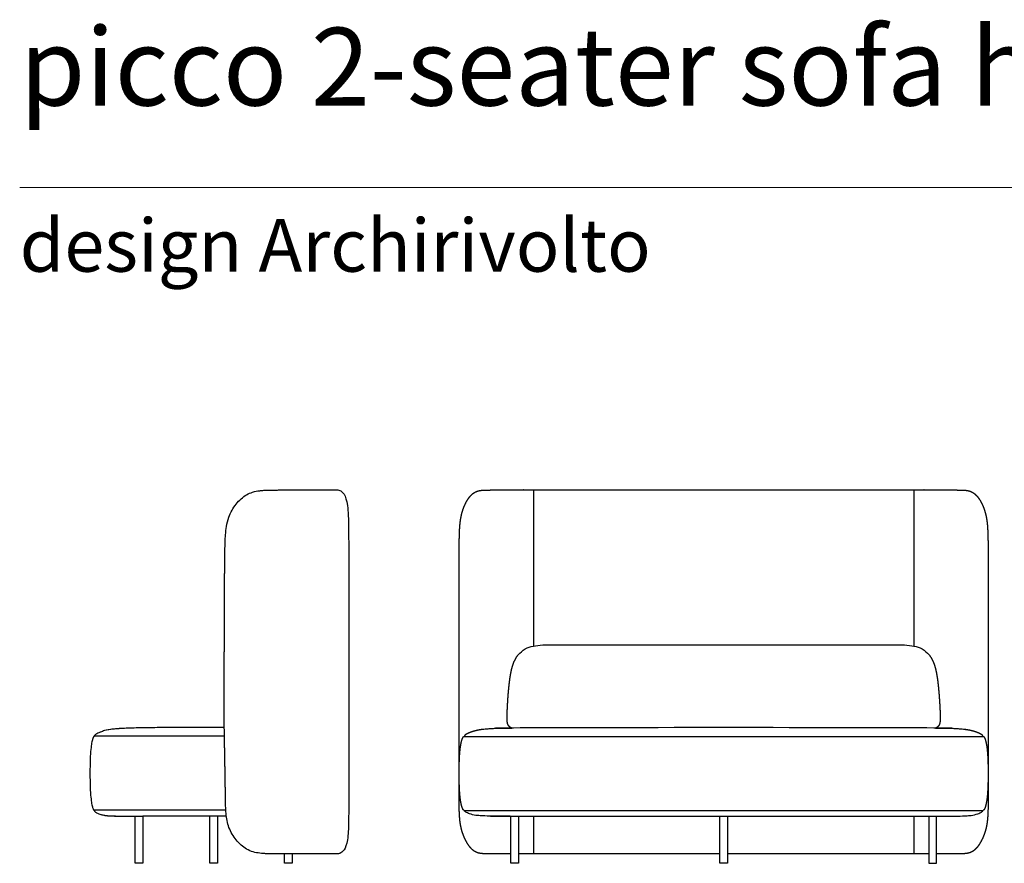
# Model space of a CAD drawing. Units: millimetres. Extents: x -1369 to 7047, y 1245 to 4401.
# Drawn here: x -1369 to 1796, y 1245 to 3957 of the extents above; entities that cross this region are included whole.
import ezdxf

# ---------------------------------------------------------------- set-up
doc = ezdxf.new("R2010")
doc.units = ezdxf.units.MM
doc.layers.add('Livello 01', color=7, linetype='Continuous')
doc.layers.add('UPDATE', color=255, linetype='Continuous')
doc.styles.add('Signika Regular', font='Signika-Light.ttf')

msp = doc.modelspace()

# ---------------------------------------------------------------- linework, layer by layer
at = {"layer": 'Livello 01', "color": 0, "lineweight": 18}
msp.add_lwpolyline([(-1368.9, 3417.8), (7046.8, 3417.8)], dxfattribs=at)
at = {"layer": 'UPDATE'}
for p, q in [((-343, 2444.6), (-343, 2444.6)), ((282.5, 2445.4), (282.5, 1943.6)), ((1504.9, 2445.4), (1504.9, 1943.6)), ((-311.5, 2226), (-311.5, 2058.4)), ((-311.5, 2058.4), (-311.5, 1894.9)), ((-311.5, 1894.9), (-311.5, 1786.9)), ((-311.5, 1786.9), (-311.5, 1714.7)), ((-1131.9, 1651.5), (-1131.9, 1651.5)), ((-1125, 1659.1), (-1125, 1659.1)), ((-1114.5, 1664.9), (-1114.5, 1664.9)), ((-1096, 1671.7), (-1095.9, 1671.7)), ((-1095.9, 1671.7), (-1095.9, 1671.7)), ((-1137.6, 1631.8), (-1137.6, 1631.8)), ((-1134.7, 1644.8), (-1134.7, 1644.8)), ((-1140.4, 1611.3), (-1140.4, 1611.3)), ((-1142.3, 1579.2), (-1142.3, 1579.2)), ((-1143, 1534.7), (-1143, 1534.7)), ((-1142.3, 1490.2), (-1142.3, 1490.2)), ((-1140.4, 1458.1), (-1140.4, 1458.1)), ((-1137.6, 1437.6), (-1137.6, 1437.6)), ((-1134.7, 1424.6), (-1134.7, 1424.6)), ((-1131.9, 1417.7), (-1131.9, 1417.7)), ((-1128.3, 1413.4), (-1128.3, 1413.4)), ((-1127.9, 1414.8), (-1127.9, 1414.8)), ((-1125, 1410.2), (-1125, 1410.2)), ((-1096, 1399.6), (-1095.9, 1399.6)), ((-1095.9, 1399.6), (-1095.9, 1399.6)), ((59.3, 1415.6), (893.7, 1415.6)), ((143.8, 1397.3), (893.7, 1397.3)), ((282.5, 1397.3), (282.5, 1275.5)), ((893.7, 1415.6), (1728.1, 1415.6)), ((893.7, 1397.3), (1643.5, 1397.3)), ((1504.9, 1397.3), (1504.9, 1275.5)), ((-350.2, 1275.7), (-350.2, 1275.7)), ((-343, 1276.3), (-343, 1276.3)), ((209.7, 1275.5), (210.4, 1275.5)), ((881.2, 1275.5), (234.7, 1275.5)), ((1552.7, 1275.5), (906.2, 1275.5)), ((1577.7, 1275.5), (1577, 1275.5))]:
    msp.add_line(p, q, dxfattribs=at)
for points in [[(-973.2, 1397.3), (-973.2, 1245.4), (-998.2, 1245.4), (-998.2, 1397.3)], [(-733, 1397.3), (-733, 1245.4), (-758, 1245.4), (-758, 1397.3)], [(234.7, 1397.3), (234.7, 1245.4), (209.7, 1245.4), (209.7, 1397.3)], [(906.2, 1397.3), (906.2, 1245.4), (881.2, 1245.4), (881.2, 1397.3)], [(1552.7, 1397.3), (1552.7, 1245.4), (1577.7, 1245.4), (1577.7, 1397.3)], [(-492.8, 1275.7), (-492.8, 1245.4), (-517.8, 1245.4), (-517.8, 1275.7)]]:
    msp.add_lwpolyline(points, dxfattribs=at)
for centre, radius, start, end in [((-1100.2, 1446.9), 44.3, 235.8885, 241.0874), ((-1079.4, 1496.8), 98.6, 257.185, 260.3709)]:
    msp.add_arc(centre, radius, start, end, dxfattribs=at)
at = {"layer": 'UPDATE', "extrusion": (0, 0, -1)}
msp.add_arc((348.1, 1295.6), 20, 254.2379, 270.0047, dxfattribs=at)
at = {"layer": 'UPDATE'}
for points, knots in [([(-709.9, 2203.7), (-709.8, 2220.6), (-709.6, 2236.6), (-708.9, 2267.6), (-708.4, 2285.7), (-707.2, 2301.5), (-706.5, 2310.2), (-705.6, 2319.2), (-702.5, 2338.1), (-700.2, 2347.8), (-696.7, 2357.5), (-691.1, 2373.1), (-683, 2387.6), (-673.2, 2400), (-668.3, 2406.1), (-663, 2411.8), (-651.7, 2421.9), (-645.7, 2426.3), (-639.4, 2429.9), (-633.2, 2433.5), (-626.9, 2436.2), (-620.2, 2438.3), (-612.7, 2440.6), (-605, 2442.1), (-597.3, 2443), (-595.7, 2443.2), (-592.4, 2443.6), (-585.3, 2444.2), (-575.3, 2444.8), (-560.6, 2445.1), (-549.7, 2445.2), (-543.4, 2445.2)], [0.007844, 0.007844, 0.007844, 0.007844, 47.844251, 47.844251, 97.821655, 97.821655, 97.821655, 124.127349, 124.127349, 155.349499, 155.349499, 155.349499, 206.130011, 206.130011, 206.130011, 231.04777, 231.04777, 255.332651, 255.332651, 255.332651, 278.592536, 278.592536, 278.592536, 305.022813, 305.022813, 305.022813, 309.961375, 314.886663, 326.478797, 340.066656, 358.97454, 358.97454, 358.97454, 358.97454]), ([(43.7, 1456.4), (43.7, 1477.7), (43.7, 1498.8), (43.7, 1519.6), (43.7, 1542.3), (43.7, 1564.9), (43.7, 1587.5), (43.7, 1609.7), (43.7, 1632), (43.7, 1654.4), (43.7, 1675.7), (43.7, 1697.2), (43.7, 1718.7), (43.7, 1741.9), (43.7, 1764.5), (43.7, 1786.6), (43.7, 1804), (43.7, 1821.8), (43.7, 1855.8), (43.7, 1872.4), (43.7, 1889.8), (43.7, 1943.6), (43.7, 1996.2), (43.7, 2047.8), (43.7, 2075.4), (43.7, 2103.1), (43.7, 2155.1), (43.7, 2179.6), (43.7, 2204.6)], [290.894191, 290.894191, 290.894191, 290.894191, 354.118275, 354.118275, 354.118275, 421.990461, 421.990461, 421.990461, 488.87777, 488.87777, 488.87777, 553.277568, 553.277568, 553.277568, 621.174111, 621.174111, 621.174111, 676.688807, 676.688807, 724.364614, 724.364614, 724.364614, 882.29234, 882.29234, 882.29234, 966.460687, 966.460687, 1039.173973, 1039.173973, 1039.173973, 1039.173973]), ([(1743.7, 2204.6), (1743.7, 2179.6), (1743.7, 2155.1), (1743.7, 2103.1), (1743.7, 2075.4), (1743.7, 2047.8), (1743.7, 1996.2), (1743.7, 1943.6), (1743.7, 1889.8), (1743.7, 1872.4), (1743.7, 1855.8), (1743.7, 1821.8), (1743.7, 1804), (1743.7, 1786.6), (1743.7, 1764.5), (1743.7, 1741.9), (1743.7, 1718.7), (1743.7, 1697.2), (1743.7, 1675.7), (1743.7, 1654.4), (1743.7, 1632), (1743.7, 1609.7), (1743.7, 1587.5), (1743.7, 1564.9), (1743.7, 1542.3), (1743.7, 1519.6), (1743.7, 1498.8), (1743.7, 1477.7), (1743.7, 1456.4)], [2493.511078, 2493.511078, 2493.511078, 2493.511078, 2566.224364, 2566.224364, 2650.392711, 2650.392711, 2650.392711, 2808.320437, 2808.320437, 2808.320437, 2855.996245, 2855.996245, 2911.51094, 2911.51094, 2911.51094, 2979.407483, 2979.407483, 2979.407483, 3043.807281, 3043.807281, 3043.807281, 3110.69459, 3110.69459, 3110.69459, 3178.566776, 3178.566776, 3178.566776, 3241.79086, 3241.79086, 3241.79086, 3241.79086]), ([(-750.1, 1682.2), (-770.7, 1682.2), (-795.5, 1682.2), (-836.3, 1682), (-878.5, 1681.8), (-907.9, 1681.6), (-922.1, 1681.5)], [-43.191472, -43.191472, -43.191472, -43.191472, -42.941472, -42.691472, -42.191472, -41.734646, -41.734646, -41.734646, -41.734646]), ([(59.7, 1653.4), (66.9, 1653.4), (74.2, 1653.4), (81.4, 1653.4), (97.8, 1653.4), (121.3, 1653.4), (140.8, 1653.4), (160.3, 1653.4), (186, 1653.4), (208.9, 1653.4), (216.2, 1653.4), (224.2, 1653.4), (241.9, 1653.4), (252.1, 1653.4), (264.5, 1653.4), (276.9, 1653.4), (290.1, 1653.4), (316.2, 1653.4), (329.6, 1653.4), (342.1, 1653.4), (381.1, 1653.4), (429.8, 1653.4), (893.7, 1653.4)], [0.174385, 0.174385, 0.174385, 0.174385, 1.174233, 1.174233, 1.174233, 128.166494, 128.166494, 128.166494, 255.158416, 255.158416, 255.158416, 292.677324, 292.677324, 335.304469, 335.304469, 335.304469, 377.931897, 377.931897, 415.45119, 415.45119, 415.45119, 541.092317, 541.092317, 541.092317, 541.092317]), ([(893.7, 1653.4), (1357.6, 1653.4), (1406.3, 1653.4), (1445.3, 1653.4), (1457.8, 1653.4), (1471.1, 1653.4), (1497.3, 1653.4), (1510.4, 1653.4), (1522.8, 1653.4), (1535.2, 1653.4), (1545.4, 1653.4), (1563.2, 1653.4), (1571.2, 1653.4), (1578.5, 1653.4), (1601.4, 1653.4), (1627, 1653.4), (1646.5, 1653.4), (1666, 1653.4), (1689.6, 1653.4), (1706, 1653.4), (1713.2, 1653.4), (1720.4, 1653.4), (1727.7, 1653.4)], [541.092317, 541.092317, 541.092317, 541.092317, 666.733445, 666.733445, 666.733445, 704.252738, 704.252738, 746.880166, 746.880166, 746.880166, 789.507311, 789.507311, 827.026219, 827.026219, 827.026219, 954.018141, 954.018141, 954.018141, 1081.010402, 1081.010402, 1081.010402, 1082.01025, 1082.01025, 1082.01025, 1082.01025]), ([(-348.1, 1275.6), (-547.3, 1275.6), (-553.5, 1275.7), (-564.1, 1275.8), (-575.1, 1276.1), (-586.8, 1276.7), (-593.9, 1277.4), (-597.2, 1277.8), (-604.3, 1278.7), (-611.3, 1280), (-618.2, 1282), (-625.6, 1284.2), (-632.6, 1287.1), (-639.4, 1291), (-645.8, 1294.6), (-651.8, 1299), (-663, 1308.9), (-668.3, 1314.5), (-673.1, 1320.5), (-682.5, 1332.1), (-690.7, 1345.9), (-696.2, 1360.5), (-701.6, 1374.9), (-704.2, 1389.7), (-705.6, 1405.2), (-706.4, 1413.4), (-706.8, 1421.8), (-707.3, 1438.9), (-707.4, 1448.5), (-707.5, 1457.3)], [0.500716, 0.500716, 0.500716, 0.500716, 11.043406, 18.96905, 32.431486, 43.913202, 53.986005, 53.986005, 53.986005, 78.103714, 78.103714, 78.103714, 103.840945, 103.840945, 103.840945, 128.067012, 128.067012, 152.691547, 152.691547, 152.691547, 201.121026, 201.121026, 201.121026, 247.45435, 247.45435, 247.45435, 272.604966, 272.604966, 299.625741, 299.625741, 299.625741, 299.625741]), ([(-706.4, 1415.7), (-707.2, 1415.7), (-707.9, 1415.7), (-722, 1415.7), (-735.4, 1415.7), (-749.6, 1415.7), (-763.8, 1415.7), (-777.2, 1415.7), (-802.4, 1415.7), (-814.6, 1415.7), (-826, 1415.7), (-843.4, 1415.7), (-862.1, 1415.7), (-898.8, 1415.7), (-919, 1415.7), (-938.3, 1415.7), (-957.7, 1415.7), (-977.5, 1415.7), (-1012.6, 1415.7), (-1030.2, 1415.7), (-1045.8, 1415.7), (-1056, 1415.7), (-1066.5, 1415.7), (-1085.7, 1415.7), (-1095.3, 1415.7), (-1102.8, 1415.7), (-1108.2, 1415.7), (-1112.3, 1415.7), (-1118.7, 1415.7), (-1120.7, 1415.7), (-1122.3, 1415.7), (-1124.6, 1415.7), (-1125.8, 1415.7), (-1127.4, 1415.7), (-1127.9, 1415.7), (-1128.2, 1415.7)], [512.67215, 512.67215, 512.67215, 512.67215, 515.070373, 515.070373, 557.69749, 557.69749, 557.69749, 600.324823, 600.324823, 637.843975, 637.843975, 637.843975, 696.350496, 696.350496, 764.795864, 764.795864, 764.795864, 833.241199, 833.241199, 891.747401, 891.747401, 891.747401, 929.567106, 929.567106, 969.050233, 969.050233, 969.050233, 996.733171, 996.733171, 1024.85945, 1024.85945, 1024.85945, 1067.764457, 1067.764457, 1111.118265, 1111.118265, 1111.118265, 1111.118265]), ([(-1114.5, 1404.8), (-1114.5, 1404.8), (-1114.5, 1404.8), (-1114.5, 1404.8), (-1114.4, 1404.8), (-1114.4, 1404.8), (-1114.4, 1404.8), (-1109.8, 1403), (-1105.9, 1401.7), (-1101.3, 1400.7)], [0, 0, 0, 0, 298.905601, 298.905601, 298.905601, 321.30175, 321.30175, 321.30175, 333.810266, 333.810266, 333.810266, 333.810266]), ([(-815.9, 1397.4), (-841.7, 1397.4), (-896.8, 1397.4), (-953.1, 1397.4), (-973.2, 1397.4)], [23, 23, 23, 23, 24, 24.757697, 24.757697, 24.757697, 24.757697]), ([(-704.8, 1397.4), (-721.1, 1397.4), (-755.6, 1397.4), (-790.1, 1397.4), (-815.9, 1397.4)], [21.29066, 21.29066, 21.29066, 21.29066, 22, 23, 23, 23, 23]), ([(207.4, 1397.3), (204.9, 1397.3), (184, 1397.3), (162.2, 1397.3), (143.8, 1397.3), (128.2, 1397.4), (121.6, 1397.6), (116, 1397.8), (109.9, 1398.4), (103.8, 1398.9), (97.7, 1399.5), (90.5, 1400.5), (83.3, 1402.2), (76.6, 1404.6), (72.6, 1406.1), (68.3, 1407.9), (64.6, 1410.1), (63.6, 1410.7), (61.4, 1412.1), (60.6, 1413.5), (60.2, 1414.3), (60, 1414.9), (61.1, 1415.6)], [-4.139949, -4.139949, -4.139949, -4.139949, -4, -3, -3, -3, 17.41421, 17.41421, 17.41421, 18.41421, 18.41421, 18.41421, 40.044989, 40.044989, 40.044989, 53.104417, 53.104417, 53.104417, 58.181819, 58.181819, 58.929924, 60.875485, 60.875485, 60.875485, 60.875485]), ([(1579.9, 1397.3), (1582.5, 1397.3), (1603.4, 1397.3), (1625.1, 1397.3), (1643.5, 1397.3), (1659.1, 1397.4), (1665.8, 1397.6), (1671.3, 1397.8), (1677.5, 1398.4), (1683.6, 1398.9), (1689.7, 1399.5), (1696.8, 1400.5), (1704, 1402.2), (1710.8, 1404.6), (1714.8, 1406.1), (1719.1, 1407.9), (1722.7, 1410.1), (1723.8, 1410.7), (1726, 1412.1), (1726.8, 1413.5), (1727.2, 1414.3), (1727.3, 1414.9), (1726.3, 1415.6)], [-4.139949, -4.139949, -4.139949, -4.139949, -4, -3, -3, -3, 17.41421, 17.41421, 17.41421, 18.41421, 18.41421, 18.41421, 40.044989, 40.044989, 40.044989, 53.104417, 53.104417, 53.104417, 58.181819, 58.181819, 58.929924, 60.875485, 60.875485, 60.875485, 60.875485])]:
    msp.add_open_spline(points, degree=3, knots=knots, dxfattribs=at)
for points, weights, knots in [([(-543, 2445.2), (-520.3, 2445.3), (-497, 2445.4), (-474.8, 2445.4), (-453.4, 2445.4), (-431.9, 2445.4), (-410.5, 2445.4), (-403.8, 2445.4), (-397.2, 2445.4), (-384, 2445.4), (-377.5, 2445.4), (-372.1, 2445.4), (-367.7, 2445.4), (-364.3, 2445.4), (-358.6, 2445.4), (-356.5, 2445.4), (-354.9, 2445.4), (-352.6, 2445.4), (-351.4, 2445.4), (-349.7, 2445.4), (-349.3, 2445.4), (-349, 2445.4), (-348.5, 2445.4), (-348.3, 2445.4), (-348.2, 2445.4), (-348.2, 2445.4), (-348.2, 2445.4)], [1, 1, 1, 1, 0.999999909879, 0.999999909879, 1, 1, 1, 1, 1, 1, 1, 1, 1, 1, 1, 1, 1, 1, 1, 1, 1, 1, 1, 1, 1], [0.473194, 0.473194, 0.473194, 0.473194, 82.26241, 82.26241, 82.26241, 146.597571, 146.597571, 146.597571, 173.145509, 173.145509, 204.860351, 204.860351, 204.860351, 230.216959, 230.216959, 257.216955, 257.216955, 257.216955, 297.8437, 297.8437, 338.848677, 338.848677, 338.848677, 411.545912, 411.545912, 500.455127, 500.455127, 500.455127, 500.455127]), ([(43.7, 2204.6), (43.7, 2221.7), (43.7, 2237.9), (43.8, 2269.5), (44, 2287.9), (44.5, 2303.9), (44.8, 2312.9), (45.2, 2321.9), (46.8, 2340.9), (48, 2350.6), (50, 2360.3), (51.5, 2367.8), (53.5, 2375.2), (58.3, 2389.1), (60.9, 2395.6), (64, 2401.8), (65.4, 2404.7), (68.4, 2410.3), (73.4, 2418.2), (78, 2424), (81.8, 2428.2), (83.7, 2430.1), (84.7, 2431), (85.6, 2431.8), (86.4, 2432.5), (87.4, 2433.3), (91.1, 2436.3), (94.6, 2438.4), (101.7, 2441.5), (105.3, 2442.5), (108.7, 2443.2), (114, 2444.3), (119.7, 2444.7), (130, 2445.1), (135.9, 2445.2), (141, 2445.2)], [1, 1, 1, 1, 1, 1, 1, 1, 1, 1, 1, 1, 1, 1, 1, 1, 1, 1, 1, 1, 1, 1, 1, 0.999687895266, 0.999687895266, 1, 1, 1, 1, 1, 1, 1, 1, 1, 1, 1], [1039.173973, 1039.173973, 1039.173973, 1039.173973, 1087.568284, 1087.568284, 1138.523794, 1138.523794, 1138.523794, 1165.627354, 1165.627354, 1196.803206, 1196.803206, 1196.803206, 1221.262195, 1221.262195, 1245.116339, 1245.116339, 1245.116339, 1254.809608, 1264.293908, 1273.052304, 1277.176018, 1281.151339, 1281.151339, 1281.151339, 1284.679496, 1284.679496, 1284.679496, 1303.61725, 1303.61725, 1322.442027, 1322.442027, 1322.442027, 1352.326058, 1352.326058, 1382.123061, 1382.123061, 1382.123061, 1382.123061]), ([(141, 2445.2), (155.7, 2445.3), (170.8, 2445.4), (186.2, 2445.4), (202.4, 2445.4), (218.5, 2445.4), (234.7, 2445.4), (240.4, 2445.4), (246.6, 2445.4), (260.7, 2445.4), (268.8, 2445.4), (277.9, 2445.4), (293.2, 2445.4), (309.1, 2445.4), (326.7, 2445.4), (347.4, 2445.4), (371.5, 2445.4), (392.4, 2445.4), (417, 2445.4), (444, 2445.4), (893.7, 2445.4)], [1, 1, 1, 1, 0.999999823714, 0.999999823714, 1, 1, 1, 1, 1, 1, 1, 1, 1, 1, 1, 1, 1, 1, 1], [1382.123061, 1382.123061, 1382.123061, 1382.123061, 1464.146945, 1464.146945, 1464.146945, 1512.758451, 1512.758451, 1512.758451, 1539.306638, 1539.306638, 1571.005312, 1571.005312, 1571.005312, 1623.469774, 1623.469774, 1623.469774, 1689.75556, 1689.75556, 1689.75556, 1766.342526, 1766.342526, 1766.342526, 1766.342526]), ([(893.7, 2445.4), (1343.3, 2445.4), (1370.3, 2445.4), (1395, 2445.4), (1415.9, 2445.4), (1440, 2445.4), (1460.7, 2445.4), (1478.2, 2445.4), (1494.1, 2445.4), (1509.5, 2445.4), (1518.6, 2445.4), (1526.7, 2445.4), (1540.8, 2445.4), (1546.9, 2445.4), (1552.7, 2445.4), (1568.8, 2445.4), (1585, 2445.4), (1601.2, 2445.4), (1616.6, 2445.4), (1631.7, 2445.3), (1646.4, 2445.2)], [1, 1, 1, 1, 1, 1, 1, 1, 1, 1, 1, 1, 1, 1, 1, 0.999999823714, 0.999999823714, 1, 1, 1, 1], [1766.342526, 1766.342526, 1766.342526, 1766.342526, 1842.929491, 1842.929491, 1842.929491, 1909.215277, 1909.215277, 1909.215277, 1961.679739, 1961.679739, 1961.679739, 1993.378413, 1993.378413, 2019.9266, 2019.9266, 2019.9266, 2068.538106, 2068.538106, 2068.538106, 2150.561991, 2150.561991, 2150.561991, 2150.561991]), ([(1646.4, 2445.2), (1651.5, 2445.2), (1657.3, 2445.1), (1667.7, 2444.7), (1673.4, 2444.3), (1678.7, 2443.2), (1682.1, 2442.5), (1685.6, 2441.5), (1692.7, 2438.4), (1696.3, 2436.3), (1700, 2433.3), (1700.9, 2432.5), (1701.8, 2431.8), (1702.7, 2431), (1703.7, 2430.1), (1705.6, 2428.2), (1709.4, 2424), (1713.9, 2418.2), (1719, 2410.3), (1722, 2404.7), (1723.4, 2401.8), (1726.4, 2395.6), (1729.1, 2389.1), (1733.8, 2375.2), (1735.8, 2367.8), (1737.4, 2360.3), (1739.4, 2350.6), (1740.6, 2340.9), (1742.2, 2321.9), (1742.6, 2312.9), (1742.9, 2303.9), (1743.4, 2287.9), (1743.6, 2269.5), (1743.7, 2237.9), (1743.7, 2221.7), (1743.7, 2204.6)], [1, 1, 1, 1, 1, 1, 1, 1, 1, 1, 1, 0.999687895266, 0.999687895266, 1, 1, 1, 1, 1, 1, 1, 1, 1, 1, 1, 1, 1, 1, 1, 1, 1, 1, 1, 1, 1, 1, 1], [2150.561991, 2150.561991, 2150.561991, 2150.561991, 2180.358993, 2180.358993, 2210.243024, 2210.243024, 2210.243024, 2229.067802, 2229.067802, 2248.005555, 2248.005555, 2248.005555, 2251.533712, 2251.533712, 2251.533712, 2255.509033, 2259.632747, 2268.391143, 2277.875443, 2287.568712, 2287.568712, 2287.568712, 2311.422856, 2311.422856, 2335.881845, 2335.881845, 2335.881845, 2367.057697, 2367.057697, 2394.161257, 2394.161257, 2394.161257, 2445.116767, 2445.116767, 2493.511078, 2493.511078, 2493.511078, 2493.511078]), ([(-707.5, 1457.3), (-707.8, 1478.2), (-708.1, 1499), (-708.4, 1519.8), (-708.8, 1542.4), (-709.2, 1565), (-709.6, 1587.6), (-710, 1609.8), (-710.4, 1632.1), (-710.8, 1654.4), (-711.2, 1675.8), (-711.5, 1697.2), (-711.6, 1718.8), (-711.8, 1741.9), (-711.8, 1764.5), (-711.7, 1786.6), (-711.6, 1804), (-711.6, 1821.8), (-711.4, 1855.7), (-711.4, 1872.3), (-711.3, 1889.8), (-711.1, 1943.5), (-711, 1996.1), (-710.8, 2047.5), (-710.7, 2075), (-710.6, 2102.7), (-710.3, 2154.5), (-710.1, 2178.9), (-709.9, 2203.7)], [1, 0.999998961778, 0.999998961778, 1, 0.999999589822, 0.999999589822, 1, 1, 1, 1, 1, 1, 1, 1, 1, 1, 1, 1, 1, 1, 1, 1, 1, 1, 1, 1, 1, 1, 1], [0, 0, 0, 0, 62.532176, 62.532176, 62.532176, 130.275171, 130.275171, 130.275171, 197.130569, 197.130569, 197.130569, 261.493736, 261.493736, 261.493736, 329.34528, 329.34528, 329.34528, 384.829592, 384.829592, 432.485928, 432.485928, 432.485928, 590.265484, 590.265484, 590.265484, 674.197854, 674.197854, 746.436224, 746.436224, 746.436224, 746.436224]), ([(211.7, 1680.1), (210.2, 1680.8), (208.5, 1681.7), (207.1, 1682.8), (205.8, 1683.8), (204.6, 1684.9), (203.5, 1686.2), (201.4, 1688.7), (200, 1691.7), (199.2, 1695.2), (198.5, 1697.9), (198.1, 1700.8), (197.7, 1706), (197.6, 1708.7), (197.5, 1716.3), (197.7, 1722.3), (197.9, 1727.4), (198.2, 1735.6), (198.6, 1744.4), (199.6, 1762.2), (200.2, 1772), (200.9, 1781.6), (202.3, 1800), (204.3, 1821.4), (206.9, 1839.6), (208, 1847.5), (209.4, 1855.4), (212.4, 1869.6), (214.1, 1876), (216.1, 1882.2), (217.8, 1887.7), (219.9, 1892.9), (224.5, 1902.5), (227, 1906.7), (229.8, 1910.7), (235.4, 1918.7), (242.1, 1925.3), (249.9, 1930.6), (252.7, 1932.5), (255.6, 1934.1), (258.7, 1935.6), (264.8, 1938.7), (271.5, 1941), (278.7, 1942.8), (283.9, 1944), (289.1, 1944.9), (300.5, 1946.3), (306.5, 1946.8), (312.5, 1947.1), (316.2, 1947.3), (319.9, 1947.4), (323.6, 1947.5), (333, 1947.8), (343, 1947.9), (363.7, 1947.8), (374.5, 1947.7), (385.9, 1947.7), (412.2, 1947.5), (442.3, 1947.4), (893.7, 1947.4)], [1, 1, 1, 1, 1, 1, 1, 1, 1, 1, 1, 1, 1, 1, 1, 1, 1, 1, 1, 1, 1, 1, 1, 1, 1, 1, 1, 1, 1, 1, 1, 1, 1, 1, 1, 1, 1, 1, 0.998587654885, 0.998587654885, 1, 1, 1, 1, 1, 1, 1, 1, 1, 0.999951211722, 0.999951211722, 1, 1, 1, 1, 1, 1, 1, 1, 1], [-1023.077801, -1023.077801, -1023.077801, -1023.077801, -1016.520025, -1016.520025, -1016.520025, -1010.936429, -1010.936429, -1010.936429, -1000.253506, -1000.253506, -1000.253506, -991.584919, -991.584919, -983.673863, -983.673863, -967.884816, -967.884816, -967.884816, -942.960886, -942.960886, -913.558888, -913.558888, -913.558888, -855.094885, -855.094885, -855.094885, -830.90302, -830.90302, -810.164309, -810.164309, -810.164309, -791.753723, -791.753723, -774.364152, -774.364152, -774.364152, -739.306017, -739.306017, -739.306017, -729.171122, -729.171122, -729.171122, -704.45419, -704.45419, -704.45419, -687.035776, -687.035776, -668.791016, -668.791016, -668.791016, -657.76798, -657.76798, -657.76798, -629.010331, -629.010331, -594.813175, -594.813175, -594.813175, -511.788593, -511.788593, -511.788593, -511.788593]), ([(893.7, 1947.4), (1345.1, 1947.4), (1375.2, 1947.5), (1401.5, 1947.7), (1412.9, 1947.7), (1423.6, 1947.8), (1444.4, 1947.9), (1454.3, 1947.8), (1463.8, 1947.5), (1467.5, 1947.4), (1471.2, 1947.3), (1474.8, 1947.1), (1480.9, 1946.8), (1486.8, 1946.3), (1498.2, 1944.9), (1503.5, 1944), (1508.7, 1942.8), (1515.9, 1941), (1522.6, 1938.7), (1528.7, 1935.6), (1531.7, 1934.1), (1534.7, 1932.5), (1537.5, 1930.6), (1545.3, 1925.3), (1552, 1918.7), (1557.6, 1910.7), (1560.4, 1906.7), (1562.9, 1902.5), (1567.5, 1892.9), (1569.5, 1887.7), (1571.3, 1882.2), (1573.3, 1876), (1574.9, 1869.6), (1578, 1855.4), (1579.3, 1847.5), (1580.5, 1839.6), (1583.1, 1821.4), (1585.1, 1800), (1586.4, 1781.6), (1587.2, 1772), (1587.8, 1762.2), (1588.8, 1744.4), (1589.2, 1735.6), (1589.5, 1727.4), (1589.7, 1722.3), (1589.8, 1716.3), (1589.8, 1708.7), (1589.7, 1706), (1589.3, 1700.8), (1588.9, 1697.9), (1588.2, 1695.2), (1587.3, 1691.7), (1586, 1688.7), (1583.9, 1686.2), (1582.8, 1684.9), (1581.6, 1683.8), (1580.3, 1682.8), (1578.8, 1681.7), (1577.2, 1680.8), (1575.6, 1680.1)], [1, 1, 1, 1, 1, 1, 1, 1, 1, 0.999951211722, 0.999951211722, 1, 1, 1, 1, 1, 1, 1, 1, 1, 0.998587654885, 0.998587654885, 1, 1, 1, 1, 1, 1, 1, 1, 1, 1, 1, 1, 1, 1, 1, 1, 1, 1, 1, 1, 1, 1, 1, 1, 1, 1, 1, 1, 1, 1, 1, 1, 1, 1, 1, 1, 1, 1], [-511.788593, -511.788593, -511.788593, -511.788593, -428.764012, -428.764012, -428.764012, -394.566856, -394.566856, -365.809207, -365.809207, -365.809207, -354.78617, -354.78617, -354.78617, -336.541411, -336.541411, -319.122996, -319.122996, -319.122996, -294.406065, -294.406065, -294.406065, -284.27117, -284.27117, -284.27117, -249.213034, -249.213034, -249.213034, -231.823463, -231.823463, -213.412877, -213.412877, -213.412877, -192.674167, -192.674167, -168.482301, -168.482301, -168.482301, -110.018298, -110.018298, -110.018298, -80.6163, -80.6163, -55.692371, -55.692371, -55.692371, -39.903323, -39.903323, -31.992267, -31.992267, -23.32368, -23.32368, -23.32368, -12.640758, -12.640758, -12.640758, -7.057162, -7.057162, -7.057162, -0.499386, -0.499386, -0.499386, -0.499386]), ([(893.7, 1681.7), (351.6, 1681.6), (315.3, 1681.3), (277.5, 1681), (251, 1680.7), (238.9, 1680.6), (232, 1680.4), (226.5, 1680.4), (221.2, 1680.3), (216.3, 1680.2), (211.2, 1680.1), (206.2, 1680), (201.2, 1679.8), (192.5, 1679.6), (183.7, 1679.4), (175, 1679.1), (165.8, 1678.7), (157.7, 1678.4), (150.5, 1678), (149.5, 1677.9), (148.5, 1677.9), (147.5, 1677.8), (143.9, 1677.6), (140.3, 1677.4), (136.6, 1677.1), (129.9, 1676.6), (122.7, 1676), (109.6, 1674.2), (104, 1673.2), (97.7, 1671.6), (90.6, 1669.9), (83.3, 1667.6), (76.6, 1664.9), (72.7, 1663.3), (68.2, 1661.2), (64.6, 1659), (63.6, 1658.3), (61.4, 1656.9), (60.8, 1655.8), (60.7, 1655.5), (60.6, 1655.1), (60.6, 1654.7), (60.7, 1654.2), (60.9, 1653.6), (61.2, 1653.4)], [1, 1, 1, 1, 1, 1, 1, 0.999999101347, 0.999999101347, 1, 0.999998465475, 0.999998465475, 1, 0.99998953836, 0.99998953836, 1, 1, 1, 1, 1, 1, 1, 0.999977699232, 0.999977699232, 1, 1, 1, 1, 1, 1, 1, 1, 1, 1, 1, 1, 1, 1, 1, 1, 1, 1, 1, 1, 1], [15.929007, 15.929007, 15.929007, 15.929007, 16.428891, 16.928891, 17.178891, 17.428891, 17.428891, 17.428891, 31.857783, 31.857783, 31.857783, 46.658434, 46.658434, 46.658434, 72.670655, 72.670655, 72.670655, 96.952122, 96.952122, 96.952122, 99.935479, 99.935479, 99.935479, 110.736171, 110.736171, 110.736171, 130.696812, 130.696812, 149.799704, 149.799704, 149.799704, 171.842602, 171.842602, 171.842602, 185.069026, 185.069026, 185.069026, 190.202706, 190.202706, 190.202706, 190.958471, 191.774149, 191.774149, 192.592359, 192.592359, 192.592359, 192.592359]), ([(1726.2, 1653.4), (1726.5, 1653.6), (1726.7, 1654.2), (1726.8, 1654.7), (1726.8, 1655.1), (1726.7, 1655.5), (1726.6, 1655.8), (1726, 1656.9), (1723.8, 1658.3), (1722.7, 1659), (1719.2, 1661.2), (1714.7, 1663.3), (1710.8, 1664.9), (1704.1, 1667.6), (1696.8, 1669.9), (1689.7, 1671.6), (1683.4, 1673.2), (1677.7, 1674.2), (1664.7, 1676), (1657.5, 1676.6), (1650.7, 1677.1), (1647.1, 1677.4), (1643.5, 1677.6), (1639.9, 1677.8), (1638.9, 1677.9), (1637.9, 1677.9), (1636.9, 1678), (1629.7, 1678.4), (1621.6, 1678.7), (1612.4, 1679.1), (1603.6, 1679.4), (1594.9, 1679.6), (1586.1, 1679.8), (1581.2, 1680), (1576.1, 1680.1), (1571.1, 1680.2), (1566.1, 1680.3), (1560.9, 1680.4), (1555.3, 1680.4), (1548.5, 1680.6), (1536.4, 1680.7), (1509.9, 1681), (1472, 1681.3), (1435.7, 1681.6), (893.7, 1681.7)], [1, 1, 1, 1, 1, 1, 1, 1, 1, 1, 1, 1, 1, 1, 1, 1, 1, 1, 1, 1, 1, 0.999977699232, 0.999977699232, 1, 1, 1, 1, 1, 1, 1, 0.99998953836, 0.99998953836, 1, 0.999998465475, 0.999998465475, 1, 0.999999101347, 0.999999101347, 1, 1, 1, 1, 1, 1, 1], [-160.734345, -160.734345, -160.734345, -160.734345, -159.916136, -159.916136, -159.100457, -158.344692, -158.344692, -158.344692, -153.211012, -153.211012, -153.211012, -139.984589, -139.984589, -139.984589, -117.941691, -117.941691, -117.941691, -98.838798, -98.838798, -78.878157, -78.878157, -78.878157, -68.077465, -68.077465, -68.077465, -65.094108, -65.094108, -65.094108, -40.812641, -40.812641, -40.812641, -14.800421, -14.800421, -14.800421, 0.000231, 0.000231, 0.000231, 14.429122, 14.429122, 14.429122, 14.679122, 14.929122, 15.429122, 15.929007, 15.929007, 15.929007, 15.929007]), ([(-710.8, 1653.6), (-850.2, 1653.5), (-989.7, 1653.5), (-1129.1, 1653.5), (-1129.3, 1653.5), (-1129.4, 1653.5), (-1129.5, 1653.5), (-1130.2, 1653.3), (-1131, 1652.8), (-1131.9, 1651.5), (-1132.7, 1650.1), (-1133.7, 1647.9), (-1134.7, 1644.8)], [1, 1, 1, 1, 0.998574447384, 0.998574447384, 1, 1, 1, 1, 1, 1, 1], [-463.356152, -463.356152, -463.356152, -463.356152, -45.046565, -45.046565, -45.046565, -44.772744, -44.772744, -44.772744, -41.550399, -41.550399, -41.550399, -34.099109, -34.099109, -34.099109, -34.099109]), ([(59.3, 1415.6), (58.2, 1415.8), (57.3, 1416.8), (56.7, 1417.6), (55.4, 1419.5), (54.2, 1422.3), (53.4, 1424.5), (52, 1428.5), (50.8, 1433.2), (49.9, 1437.4), (48.5, 1444.2), (47.5, 1451.1), (46.7, 1458), (45.5, 1468.4), (44.9, 1479.5), (44.4, 1490), (43.9, 1504.2), (43.6, 1520.3), (43.6, 1534.5), (43.6, 1548.6), (43.9, 1564.8), (44.4, 1579), (44.9, 1589.5), (45.5, 1600.6), (46.7, 1611), (47.5, 1617.8), (48.5, 1624.8), (49.9, 1631.5), (50.8, 1635.8), (52, 1640.5), (53.4, 1644.5), (54.2, 1646.7), (55.4, 1649.5), (56.7, 1651.4), (57.3, 1652.2), (58.2, 1653.2), (59.3, 1653.4), (59.3, 1653.4), (59.4, 1653.4), (59.4, 1653.4), (59.5, 1653.4), (59.5, 1653.4), (59.6, 1653.4), (59.6, 1653.4), (59.7, 1653.4), (59.7, 1653.4)], [1, 1, 1, 1, 1, 1, 1, 1, 1, 1, 1, 1, 1, 1, 1, 1, 1, 1, 1, 1, 1, 1, 1, 1, 1, 1, 1, 1, 1, 1, 1, 1, 1, 1, 1, 1, 1, 0.999524124165, 0.999524124165, 1, 0.999571332686, 0.999571332686, 1, 1, 1, 1], [-244.08008, -244.08008, -244.08008, -244.08008, -240.705793, -240.705793, -240.705793, -233.061341, -233.061341, -233.061341, -219.600139, -219.600139, -219.600139, -198.774273, -198.774273, -198.774273, -166.680041, -166.680041, -166.680041, -122.1716, -122.1716, -122.1716, -77.663154, -77.663154, -77.663154, -45.568906, -45.568906, -45.568906, -24.743027, -24.743027, -24.743027, -11.281826, -11.281826, -11.281826, -3.637375, -3.637375, -3.637375, -0.263087, -0.263087, -0.263087, -0.093619, -0.093619, -0.093619, 0.067485, 0.067485, 0.067485, 0.174385, 0.174385, 0.174385, 0.174385]), ([(1727.7, 1653.4), (1727.7, 1653.4), (1727.7, 1653.4), (1727.8, 1653.4), (1727.8, 1653.4), (1727.9, 1653.4), (1727.9, 1653.4), (1728, 1653.4), (1728.1, 1653.4), (1728.1, 1653.4), (1729.2, 1653.2), (1730, 1652.2), (1730.6, 1651.4), (1732, 1649.5), (1733.2, 1646.7), (1733.9, 1644.5), (1735.4, 1640.5), (1736.6, 1635.8), (1737.5, 1631.5), (1738.9, 1624.8), (1739.9, 1617.8), (1740.7, 1611), (1741.8, 1600.6), (1742.5, 1589.5), (1742.9, 1579), (1743.5, 1564.8), (1743.7, 1548.6), (1743.7, 1534.5), (1743.7, 1520.3), (1743.5, 1504.2), (1742.9, 1490), (1742.5, 1479.5), (1741.8, 1468.4), (1740.7, 1458), (1739.9, 1451.1), (1738.9, 1444.2), (1737.5, 1437.4), (1736.6, 1433.2), (1735.4, 1428.5), (1733.9, 1424.5), (1733.2, 1422.3), (1732, 1419.5), (1730.6, 1417.6), (1730, 1416.8), (1729.2, 1415.8), (1728.1, 1415.6)], [1, 1, 1, 1, 0.999571332686, 0.999571332686, 1, 0.999524124165, 0.999524124165, 1, 1, 1, 1, 1, 1, 1, 1, 1, 1, 1, 1, 1, 1, 1, 1, 1, 1, 1, 1, 1, 1, 1, 1, 1, 1, 1, 1, 1, 1, 1, 1, 1, 1, 1, 1, 1], [1082.01025, 1082.01025, 1082.01025, 1082.01025, 1082.11715, 1082.11715, 1082.11715, 1082.278254, 1082.278254, 1082.278254, 1082.447722, 1082.447722, 1082.447722, 1085.82201, 1085.82201, 1085.82201, 1093.466461, 1093.466461, 1093.466461, 1106.927662, 1106.927662, 1106.927662, 1127.753541, 1127.753541, 1127.753541, 1159.847789, 1159.847789, 1159.847789, 1204.356235, 1204.356235, 1204.356235, 1248.864676, 1248.864676, 1248.864676, 1280.958908, 1280.958908, 1280.958908, 1301.784774, 1301.784774, 1301.784774, 1315.245976, 1315.245976, 1315.245976, 1322.890428, 1322.890428, 1322.890428, 1326.264715, 1326.264715, 1326.264715, 1326.264715]), ([(141.1, 1275.6), (135.8, 1275.7), (129.7, 1275.7), (119.4, 1276.2), (114, 1276.6), (109, 1277.6), (104.9, 1278.5), (100.8, 1279.7), (93, 1283.7), (89.3, 1286.2), (85.6, 1289.6), (84.2, 1290.9), (82.9, 1292.3), (81.6, 1293.7), (78.7, 1296.9), (75.8, 1300.7), (70.3, 1308.8), (67.5, 1313.5), (65, 1318.3), (61.9, 1324.3), (59.2, 1330.5), (54.2, 1343.7), (52.1, 1350.6), (50.4, 1357.6), (48.7, 1364.7), (47.4, 1372), (46, 1383.2), (45.7, 1387), (45, 1394.8), (44.7, 1398.8), (44.5, 1402.8), (44.1, 1411.3), (43.9, 1419.8), (43.7, 1437.5), (43.7, 1447.2), (43.7, 1456.4)], [1, 1, 1, 1, 1, 1, 1, 1, 1, 1, 1, 0.999409908172, 0.999409908172, 1, 1, 1, 1, 1, 1, 1, 1, 1, 1, 1, 1, 1, 1, 1, 1, 1, 1, 1, 1, 1, 1, 1], [-0.12256, -0.12256, -0.12256, -0.12256, 30.504872, 30.504872, 59.399228, 59.399228, 59.399228, 81.966789, 81.966789, 102.757063, 102.757063, 102.757063, 108.503934, 108.503934, 108.503934, 125.496625, 125.496625, 144.111638, 144.111638, 144.111638, 167.190355, 167.190355, 190.185963, 190.185963, 190.185963, 213.167307, 213.167307, 225.009498, 225.009498, 237.196637, 237.196637, 237.196637, 263.138839, 263.138839, 290.894191, 290.894191, 290.894191, 290.894191]), ([(1743.7, 1456.4), (1743.7, 1447.2), (1743.7, 1437.5), (1743.5, 1419.8), (1743.3, 1411.3), (1742.8, 1402.8), (1742.6, 1398.8), (1742.4, 1394.8), (1741.7, 1387), (1741.3, 1383.2), (1739.9, 1372), (1738.7, 1364.7), (1737, 1357.6), (1735.3, 1350.6), (1733.2, 1343.7), (1728.2, 1330.5), (1725.4, 1324.3), (1722.3, 1318.3), (1719.8, 1313.5), (1717.1, 1308.8), (1711.5, 1300.7), (1708.7, 1296.9), (1705.7, 1293.7), (1704.5, 1292.3), (1703.1, 1290.9), (1701.7, 1289.6), (1698, 1286.2), (1694.4, 1283.7), (1686.6, 1279.7), (1682.4, 1278.5), (1678.4, 1277.6), (1673.3, 1276.6), (1668, 1276.2), (1657.6, 1275.7), (1651.6, 1275.7), (1646.3, 1275.6)], [1, 1, 1, 1, 1, 1, 1, 1, 1, 1, 1, 1, 1, 1, 1, 1, 1, 1, 1, 1, 1, 1, 1, 0.999409908172, 0.999409908172, 1, 1, 1, 1, 1, 1, 1, 1, 1, 1, 1], [3241.79086, 3241.79086, 3241.79086, 3241.79086, 3269.546212, 3269.546212, 3295.488414, 3295.488414, 3295.488414, 3307.675553, 3307.675553, 3319.517744, 3319.517744, 3342.499088, 3342.499088, 3342.499088, 3365.494696, 3365.494696, 3388.573413, 3388.573413, 3388.573413, 3407.188426, 3407.188426, 3424.181117, 3424.181117, 3424.181117, 3429.927988, 3429.927988, 3429.927988, 3450.718262, 3450.718262, 3473.285823, 3473.285823, 3473.285823, 3502.180179, 3502.180179, 3532.807611, 3532.807611, 3532.807611, 3532.807611]), ([(-1095.9, 1399.6), (-1089.5, 1398.5), (-1082, 1397.9), (-1065.6, 1397.5), (-1063.2, 1397.4), (-1060.9, 1397.4), (-1058.7, 1397.4), (-1054.2, 1397.4), (-1040.4, 1397.4), (-1016.5, 1397.4), (-973.2, 1397.4)], [1, 1, 1, 1, 0.9999994956, 0.9999994956, 1, 1, 1, 1, 1], [0.009883, 0.009883, 0.009883, 0.009883, 31.776557, 31.776557, 31.776557, 36.001988, 36.001988, 36.001988, 37.001988, 37.892625, 37.892625, 37.892625, 37.892625]), ([(210.4, 1275.5), (202.3, 1275.5), (194.3, 1275.5), (186.2, 1275.5), (170.8, 1275.5), (155.7, 1275.5), (141.1, 1275.6)], [1, 0.999999900149, 0.999999900149, 1, 1, 1, 1], [-106.284144, -106.284144, -106.284144, -106.284144, -82.044402, -82.044402, -82.044402, -0.12256, -0.12256, -0.12256, -0.12256]), ([(1646.3, 1275.6), (1631.6, 1275.5), (1616.5, 1275.5), (1601.1, 1275.5), (1593.1, 1275.5), (1585, 1275.5), (1577, 1275.5)], [1, 1, 1, 1, 0.999999900149, 0.999999900149, 1], [3532.807611, 3532.807611, 3532.807611, 3532.807611, 3614.729453, 3614.729453, 3614.729453, 3638.969195, 3638.969195, 3638.969195, 3638.969195])]:
    msp.add_rational_spline(points, weights, degree=3, knots=knots, dxfattribs=at)
for points, degree in [([(-354.5, 2445.4), (-354.4, 2445.4), (-354.2, 2445.4), (-354, 2445.4)], 3), ([(-348.2, 2445.4), (-346.8, 2445.4), (-345.2, 2445.2), (-343, 2444.6)], 3), ([(-343, 2444.6), (-339.5, 2443.6), (-334.7, 2441.7), (-330, 2436.3)], 3), ([(-330, 2436.3), (-325.2, 2430.9), (-320.7, 2422.1), (-317.6, 2407.2)], 3), ([(-317.6, 2407.2), (-314.5, 2392.3), (-313, 2371.4), (-312.2, 2342)], 3), ([(-312.2, 2342), (-311.5, 2312.6), (-311.5, 2274.8), (-311.5, 2226)], 3), ([(-311.5, 1714.7), (-311.5, 1692.4), (-311.5, 1669.7), (-311.5, 1646.6)], 3), ([(-1060.5, 1677.4), (-1079.9, 1675.9), (-1088.6, 1674), (-1095.9, 1671.9)], 3), ([(-1059.3, 1677.5), (-1059.7, 1677.5), (-1060.1, 1677.4), (-1060.5, 1677.4)], 3), ([(-1057.4, 1677.6), (-1058, 1677.6), (-1058.7, 1677.5), (-1059.3, 1677.5)], 3), ([(-986.5, 1680.5), (-1007.4, 1680), (-1023.9, 1679.5), (-1037.5, 1678.8)], 3), ([(-922.1, 1681.5), (-924.5, 1681.4), (-925.9, 1681.4), (-945.9, 1681.1)], 3), ([(-711.2, 1682.1), (-720.8, 1682.2), (-732.6, 1682.2), (-750.1, 1682.2)], 3), ([(-1128.4, 1655.8), (-1129.2, 1654.3), (-1128.6, 1653.5)], 2), ([(-1125, 1659.1), (-1127.2, 1657.5), (-1128.1, 1656.5), (-1128.4, 1655.8)], 3), ([(-1114.5, 1664.9), (-1119.3, 1662.7), (-1122.8, 1660.6), (-1125, 1659.1)], 3), ([(-1096, 1671.7), (-1103.5, 1669.6), (-1109.6, 1667.2), (-1114.5, 1664.9)], 3), ([(-1095.9, 1671.7), (-1100.9, 1670.3), (-1105.3, 1668.8), (-1109.2, 1667.2)], 3), ([(-1064.7, 1677), (-1081.3, 1675.6), (-1089.2, 1673.9), (-1096, 1671.9)], 3), ([(-311.5, 1646.6), (-311.5, 1623.6), (-311.5, 1600.2), (-311.5, 1576.5)], 3), ([(-1137.6, 1631.8), (-1138.6, 1626.4), (-1139.5, 1619.8), (-1140.4, 1611.3)], 3), ([(-1134.7, 1644.8), (-1135.6, 1641.6), (-1136.6, 1637.3), (-1137.6, 1631.8)], 3), ([(-1140.4, 1611.3), (-1141.2, 1602.7), (-1141.9, 1592.3), (-1142.3, 1579.2)], 3), ([(-1142.3, 1579.2), (-1142.8, 1566.1), (-1143, 1550.4), (-1143, 1534.7)], 3), ([(-311.5, 1576.5), (-311.5, 1552.8), (-311.5, 1528.7), (-311.5, 1504.6)], 3), ([(-1143, 1534.7), (-1143, 1519), (-1142.8, 1503.2), (-1142.3, 1490.2)], 3), ([(-1142.3, 1490.2), (-1141.9, 1477.1), (-1141.2, 1466.7), (-1140.4, 1458.1)], 3), ([(-311.5, 1504.6), (-311.5, 1480.5), (-311.5, 1456.3), (-311.5, 1432.2)], 3), ([(-1140.4, 1458.1), (-1139.5, 1449.6), (-1138.6, 1443), (-1137.6, 1437.6)], 3), ([(-1137.6, 1437.6), (-1136.6, 1432.1), (-1135.6, 1427.8), (-1134.7, 1424.6)], 3), ([(-1134.7, 1424.6), (-1133.7, 1421.3), (-1132.7, 1419.1), (-1131.9, 1417.7)], 3), ([(-311.5, 1432.2), (-311.5, 1408.2), (-311.5, 1384.4), (-312.2, 1363.2)], 3), ([(-1131.9, 1417.7), (-1131.2, 1416.7), (-1130.6, 1416.2), (-1130.1, 1415.9)], 3), ([(-1127.9, 1414.8), (-1128.2, 1414.4), (-1128.6, 1414.1), (-1128.3, 1413.4)], 3), ([(-1128.3, 1413.4), (-1128.1, 1412.7), (-1127.2, 1411.7), (-1125, 1410.2)], 3), ([(-1127.5, 1415.6), (-1127.5, 1415.4), (-1127.7, 1415.1), (-1127.9, 1414.8)], 3), ([(-1121.6, 1408.1), (-1119.7, 1407.1), (-1117.3, 1405.9), (-1114.5, 1404.8)], 3), ([(-1114.5, 1404.8), (-1109.6, 1402.8), (-1103.5, 1400.9), (-1096, 1399.6)], 3), ([(-1096, 1399.6), (-1093.1, 1399.1), (-1090.1, 1398.7), (-1086.4, 1398.4)], 3), ([(-312.2, 1363.2), (-313, 1342.1), (-314.5, 1323.6), (-317.6, 1310.4)], 3), ([(-317.6, 1310.4), (-320.7, 1297.1), (-325.2, 1289.1), (-330, 1284.1)], 3), ([(-330, 1284.1), (-334.5, 1279.3), (-339.1, 1277.4), (-342.6, 1276.4)], 3)]:
    msp.add_open_spline(points, degree=degree, dxfattribs=at)
for points, weights in [([(-1053, 1677.9), (-1055.5, 1677.8), (-1057.4, 1677.6)], [1, 0.999994192315, 1]), ([(-1037.5, 1678.8), (-1045.1, 1678.5), (-1053, 1677.9)], [1, 0.999959983936, 1]), ([(-945.9, 1681.1), (-975.5, 1680.7), (-986.5, 1680.5)], [1, 0.999996544258, 1]), ([(-1130.1, 1415.9), (-1129.8, 1415.8), (-1129.5, 1415.7)], [1, 0.992464348689, 1]), ([(-1129.5, 1415.7), (-1129.3, 1415.7), (-1129.1, 1415.7)], [1, 0.994763413251, 1])]:
    msp.add_rational_spline(points, weights, degree=2, dxfattribs=at)

# ---------------------------------------------------------------- texts
at = {"layer": 'Livello 01', "color": 0, "attachment_point": 7, "style": 'Signika Regular'}
for s, insert, char_height, width in [('picco 2-seater sofa high', (-1368.9, 3602.8), 250, 4103.348), ('design Archirivolto', (-1368.9, 3093.8), 169.721, 3025.882)]:
    msp.add_mtext(s, dxfattribs=dict(at, insert=insert, char_height=char_height, width=width))

doc.saveas('drawing.dxf')
